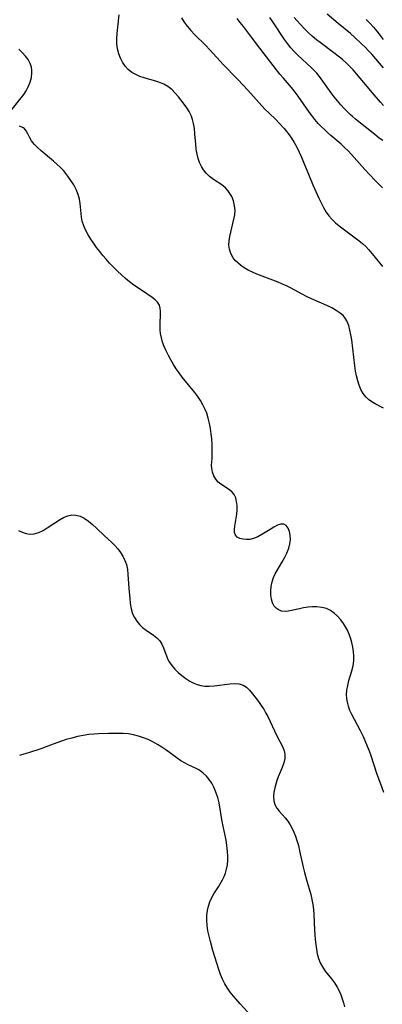
# Model space of a CAD drawing. Extents: x 1548292 to 1556494, y 2813817 to 2822019.
# Drawn here: x 1550144 to 1550268, y 2815712 to 2816049 of the extents above; entities that cross this region are included whole.
import ezdxf

# ---------------------------------------------------------------- set-up
doc = ezdxf.new("R2010")
doc.units = 0

msp = doc.modelspace()

# ---------------------------------------------------------------- linework, layer by layer
at = {"layer": 'WIL_029_Contours', "color": 0}
for points in [[(1550268.39, 2815916.38, 150), (1550265.53, 2815917.87, 150), (1550264.39, 2815918.58, 150), (1550263.31, 2815919.38, 150), (1550262.34, 2815920.29, 150), (1550261.47, 2815921.38, 150), (1550260.7, 2815922.73, 150), (1550260.09, 2815924.2, 150), (1550259.61, 2815925.77, 150), (1550259.22, 2815927.41, 150), (1550258.9, 2815929.09, 150), (1550258.63, 2815930.86, 150), (1550257.56, 2815939.75, 150), (1550257.29, 2815941.45, 150), (1550256.96, 2815943.09, 150), (1550256.54, 2815944.63, 150), (1550256.25, 2815945.45, 150), (1550255.91, 2815946.22, 150), (1550255.36, 2815947.15, 150), (1550254.57, 2815948.08, 150), (1550253.63, 2815948.9, 150), (1550252.23, 2815949.84, 150), (1550250.69, 2815950.7, 150), (1550249.04, 2815951.51, 150), (1550243.84, 2815953.82, 150), (1550242.09, 2815954.62, 150), (1550240.37, 2815955.48, 150), (1550236.87, 2815957.38, 150), (1550235.4, 2815958.12, 150), (1550233.89, 2815958.8, 150), (1550232.36, 2815959.45, 150), (1550226.9, 2815961.48, 150), (1550225.12, 2815962.19, 150), (1550223.6, 2815962.87, 150), (1550222.13, 2815963.61, 150), (1550220.75, 2815964.42, 150), (1550219.46, 2815965.31, 150), (1550218.53, 2815966.09, 150), (1550217.69, 2815966.93, 150), (1550216.97, 2815967.83, 150), (1550216.16, 2815969.24, 150), (1550215.67, 2815970.76, 150), (1550215.53, 2815972.15, 150), (1550215.6, 2815973.6, 150), (1550215.83, 2815975.08, 150), (1550216.15, 2815976.58, 150), (1550216.9, 2815979.57, 150), (1550217.24, 2815981.04, 150), (1550217.49, 2815982.51, 150), (1550217.59, 2815983.96, 150), (1550217.47, 2815985.63, 150), (1550217.09, 2815987.25, 150), (1550216.47, 2815988.79, 150), (1550215.87, 2815989.84, 150), (1550215.16, 2815990.82, 150), (1550214.33, 2815991.7, 150), (1550213.05, 2815992.76, 150), (1550210.26, 2815994.64, 150), (1550208.9, 2815995.64, 150), (1550207.69, 2815996.76, 150), (1550206.82, 2815997.86, 150), (1550206.08, 2815999.08, 150), (1550205.48, 2816000.4, 150), (1550204.99, 2816001.8, 150), (1550204.61, 2816003.25, 150), (1550204.32, 2816004.96, 150), (1550204.14, 2816006.71, 150), (1550203.87, 2816010.25, 150), (1550203.69, 2816012, 150), (1550203.41, 2816013.71, 150), (1550203.06, 2816015.12, 150), (1550202.56, 2816016.48, 150), (1550201.88, 2816017.82, 150), (1550201.06, 2816019.09, 150), (1550200.18, 2816020.32, 150), (1550198.22, 2816022.87, 150), (1550197.14, 2816024.16, 150), (1550195.97, 2816025.35, 150), (1550194.64, 2816026.38, 150), (1550193.18, 2816027.22, 150), (1550192.03, 2816027.71, 150), (1550190.84, 2816028.11, 150), (1550186.51, 2816029.35, 150), (1550185.01, 2816029.86, 150), (1550183.58, 2816030.48, 150), (1550182.26, 2816031.24, 150), (1550181.05, 2816032.23, 150), (1550180, 2816033.4, 150), (1550179.09, 2816034.7, 150), (1550178.35, 2816036.12, 150), (1550177.78, 2816037.63, 150), (1550177.38, 2816039.3, 150), (1550177.17, 2816041.05, 150), (1550177.14, 2816042.83, 150), (1550177.23, 2816044.5, 150), (1550177.91, 2816050.92, 150)], [(1550268.44, 2816032.74, 140), (1550264.4, 2816037.43, 140), (1550263.29, 2816038.66, 140), (1550262.14, 2816039.86, 140), (1550260.96, 2816041.03, 140), (1550258.51, 2816043.28, 140), (1550257.11, 2816044.48, 140), (1550252.88, 2816047.98, 140), (1550249.19, 2816051.19, 140)], [(1550199.31, 2816049.84, 148), (1550200.2, 2816048.41, 148), (1550201.22, 2816047.02, 148), (1550202.42, 2816045.61, 148), (1550203.71, 2816044.24, 148), (1550207.6, 2816040.42, 148), (1550208.87, 2816039.1, 148), (1550212.51, 2816035.03, 148), (1550213.56, 2816033.9, 148), (1550218.32, 2816029.03, 148), (1550220.6, 2816026.66, 148), (1550223.01, 2816024.02, 148), (1550226.78, 2816019.74, 148), (1550227.91, 2816018.51, 148), (1550229.12, 2816017.35, 148), (1550231.61, 2816015.08, 148), (1550232.76, 2816013.92, 148), (1550234.45, 2816011.99, 148), (1550235.29, 2816010.95, 148), (1550236.11, 2816009.89, 148), (1550236.88, 2816008.78, 148), (1550237.85, 2816007.23, 148), (1550238.74, 2816005.62, 148), (1550239.57, 2816003.97, 148), (1550240.35, 2816002.28, 148), (1550241.09, 2816000.57, 148), (1550242.96, 2815995.87, 148), (1550244.25, 2815992.76, 148), (1550246.33, 2815988.22, 148), (1550247.9, 2815985.06, 148), (1550248.85, 2815983.45, 148), (1550249.76, 2815982.18, 148), (1550250.79, 2815981, 148), (1550251.98, 2815979.81, 148), (1550253.25, 2815978.71, 148), (1550254.6, 2815977.67, 148), (1550258.77, 2815974.69, 148), (1550260.13, 2815973.63, 148), (1550261.25, 2815972.67, 148), (1550262.33, 2815971.65, 148), (1550263.36, 2815970.58, 148), (1550264.6, 2815969.17, 148), (1550268.12, 2815964.8, 148)], [(1550268.1, 2815991.71, 146), (1550265.43, 2815994.39, 146), (1550262.04, 2815997.99, 146), (1550257.45, 2816003.12, 146), (1550256.29, 2816004.36, 146), (1550255.11, 2816005.56, 146), (1550253.89, 2816006.71, 146), (1550250.39, 2816009.66, 146), (1550249.28, 2816010.64, 146), (1550248.19, 2816011.66, 146), (1550247.14, 2816012.71, 146), (1550246.12, 2816013.79, 146), (1550244.97, 2816015.12, 146), (1550243.87, 2816016.49, 146), (1550243.08, 2816017.56, 146), (1550239.26, 2816023.07, 146), (1550238.2, 2816024.5, 146), (1550236.97, 2816026.01, 146), (1550234.16, 2816029.22, 146), (1550232.97, 2816030.65, 146), (1550231.8, 2816032.12, 146), (1550226.14, 2816039.52, 146), (1550222.84, 2816043.72, 146), (1550220.46, 2816046.93, 146), (1550219.39, 2816048.29, 146), (1550218.29, 2816049.62, 146)], [(1550268.22, 2816007.91, 144), (1550267, 2816008.77, 144), (1550265.47, 2816009.94, 144), (1550258.87, 2816015.25, 144), (1550257.84, 2816016.12, 144), (1550257, 2816016.87, 144), (1550256.18, 2816017.64, 144), (1550254.96, 2816018.88, 144), (1550253.78, 2816020.17, 144), (1550252.63, 2816021.49, 144), (1550251.53, 2816022.85, 144), (1550250.48, 2816024.23, 144), (1550246.53, 2816029.79, 144), (1550245.61, 2816030.97, 144), (1550244.75, 2816031.92, 144), (1550243.84, 2816032.83, 144), (1550239.13, 2816037.09, 144), (1550237.9, 2816038.35, 144), (1550236.72, 2816039.68, 144), (1550235.62, 2816041.07, 144), (1550234.57, 2816042.52, 144), (1550230.55, 2816048.52, 144), (1550229.5, 2816049.98, 144)], [(1550268.45, 2816019.91, 142), (1550267.45, 2816021, 142), (1550265.26, 2816023.52, 142), (1550260.44, 2816029.25, 142), (1550258.03, 2816032.06, 142), (1550257.04, 2816033.16, 142), (1550255.75, 2816034.44, 142), (1550254.38, 2816035.66, 142), (1550252.95, 2816036.83, 142), (1550251.47, 2816037.97, 142), (1550246.8, 2816041.41, 142), (1550245.5, 2816042.41, 142), (1550244.06, 2816043.62, 142), (1550242.66, 2816044.88, 142), (1550241.31, 2816046.2, 142), (1550240.01, 2816047.56, 142), (1550238.76, 2816048.96, 142), (1550237.89, 2816050.01, 142)], [(1550262.52, 2816049.35, 138), (1550263.77, 2816048.03, 138), (1550265, 2816046.68, 138), (1550266.17, 2816045.3, 138), (1550267.29, 2816043.88, 138), (1550268.27, 2816042.49, 138)], [(1550140.79, 2816018.13, 152), (1550144.34, 2816022.5, 152), (1550145.23, 2816023.71, 152), (1550146.06, 2816024.97, 152), (1550146.78, 2816026.26, 152), (1550147.43, 2816027.85, 152), (1550147.86, 2816029.45, 152), (1550148.07, 2816031.05, 152), (1550148.06, 2816032.02, 152), (1550147.93, 2816032.97, 152), (1550147.46, 2816034.31, 152), (1550146.74, 2816035.59, 152), (1550145.81, 2816036.82, 152), (1550144.74, 2816038, 152), (1550143.56, 2816039.13, 152)], [(1550268.52, 2815784.92, 152), (1550267.97, 2815786.54, 152), (1550266.19, 2815791.42, 152), (1550264.22, 2815797.51, 152), (1550263.68, 2815799.02, 152), (1550263.01, 2815800.67, 152), (1550261.54, 2815803.91, 152), (1550260.39, 2815806.27, 152), (1550257.59, 2815811.6, 152), (1550256.96, 2815813, 152), (1550256.44, 2815814.41, 152), (1550256.1, 2815815.76, 152), (1550255.89, 2815817.12, 152), (1550255.82, 2815818.49, 152), (1550255.89, 2815819.87, 152), (1550256.17, 2815821.55, 152), (1550256.59, 2815823.22, 152), (1550257.58, 2815826.57, 152), (1550258, 2815828.26, 152), (1550258.27, 2815829.97, 152), (1550258.32, 2815831.53, 152), (1550258.22, 2815833.1, 152), (1550257.98, 2815834.66, 152), (1550257.62, 2815836.23, 152), (1550257.16, 2815837.77, 152), (1550256.6, 2815839.27, 152), (1550256.06, 2815840.46, 152), (1550255.46, 2815841.61, 152), (1550254.78, 2815842.71, 152), (1550253.81, 2815844.03, 152), (1550252.74, 2815845.23, 152), (1550251.56, 2815846.28, 152), (1550250.3, 2815847.16, 152), (1550248.93, 2815847.81, 152), (1550247.33, 2815848.22, 152), (1550245.65, 2815848.38, 152), (1550244.13, 2815848.37, 152), (1550242.61, 2815848.26, 152), (1550241.1, 2815848.06, 152), (1550239.64, 2815847.79, 152), (1550235.83, 2815846.89, 152), (1550234.72, 2815846.79, 152), (1550233.51, 2815846.99, 152), (1550232.39, 2815847.49, 152), (1550231.65, 2815848.01, 152), (1550231.03, 2815848.67, 152), (1550230.44, 2815849.74, 152), (1550230.07, 2815851, 152), (1550229.88, 2815852.4, 152), (1550229.86, 2815853.89, 152), (1550230, 2815855.42, 152), (1550230.31, 2815856.96, 152), (1550230.82, 2815858.47, 152), (1550231.37, 2815859.66, 152), (1550232.03, 2815860.83, 152), (1550233.68, 2815863.58, 152), (1550234.59, 2815865.19, 152), (1550235.39, 2815866.82, 152), (1550236.01, 2815868.46, 152), (1550236.37, 2815869.99, 152), (1550236.54, 2815871.48, 152), (1550236.51, 2815872.9, 152), (1550236.29, 2815874.19, 152), (1550235.82, 2815875.37, 152), (1550235.15, 2815876.25, 152), (1550234.28, 2815876.72, 152), (1550233.27, 2815876.71, 152), (1550232.14, 2815876.34, 152), (1550230.91, 2815875.71, 152), (1550229.61, 2815874.92, 152), (1550226.81, 2815873.14, 152), (1550225.36, 2815872.35, 152), (1550223.89, 2815871.76, 152), (1550222.62, 2815871.48, 152), (1550221.38, 2815871.41, 152), (1550220.22, 2815871.52, 152), (1550219.19, 2815871.81, 152), (1550218.34, 2815872.27, 152), (1550217.75, 2815872.94, 152), (1550217.47, 2815873.82, 152), (1550217.45, 2815874.88, 152), (1550217.58, 2815876.07, 152), (1550218.03, 2815878.72, 152), (1550218.21, 2815880.17, 152), (1550218.31, 2815881.63, 152), (1550218.3, 2815883.07, 152), (1550218.15, 2815884.44, 152), (1550217.83, 2815885.71, 152), (1550217.3, 2815886.82, 152), (1550216.6, 2815887.67, 152), (1550215.74, 2815888.39, 152), (1550212.78, 2815890.33, 152), (1550211.87, 2815891.08, 152), (1550211.01, 2815892.09, 152), (1550210.34, 2815893.25, 152), (1550209.86, 2815894.52, 152), (1550209.61, 2815895.85, 152), (1550209.59, 2815896.91, 152), (1550209.73, 2815899.14, 152), (1550209.79, 2815900.73, 152), (1550209.79, 2815902.39, 152), (1550209.73, 2815904.11, 152), (1550209.61, 2815905.86, 152), (1550209.44, 2815907.63, 152), (1550209.19, 2815909.41, 152), (1550208.87, 2815911.17, 152), (1550208.45, 2815912.91, 152), (1550207.91, 2815914.62, 152), (1550207.28, 2815916.11, 152), (1550206.55, 2815917.57, 152), (1550205.73, 2815918.99, 152), (1550204.82, 2815920.36, 152), (1550203.82, 2815921.71, 152), (1550199.55, 2815926.98, 152), (1550198.49, 2815928.41, 152), (1550197.48, 2815929.87, 152), (1550196.52, 2815931.36, 152), (1550195.61, 2815932.88, 152), (1550194.77, 2815934.41, 152), (1550194, 2815935.96, 152), (1550193.36, 2815937.43, 152), (1550192.81, 2815938.91, 152), (1550192.37, 2815940.4, 152), (1550192.07, 2815941.89, 152), (1550191.95, 2815943.11, 152), (1550191.91, 2815944.33, 152), (1550191.94, 2815945.52, 152), (1550192.11, 2815948.22, 152), (1550192.13, 2815949.47, 152), (1550192.02, 2815950.62, 152), (1550191.69, 2815951.65, 152), (1550191.06, 2815952.58, 152), (1550190.2, 2815953.4, 152), (1550189.18, 2815954.18, 152), (1550185.88, 2815956.49, 152), (1550182.96, 2815958.47, 152), (1550181.52, 2815959.55, 152), (1550180.1, 2815960.72, 152), (1550178.7, 2815961.96, 152), (1550177.33, 2815963.27, 152), (1550175.98, 2815964.62, 152), (1550174.67, 2815966.02, 152), (1550173.5, 2815967.32, 152), (1550172.37, 2815968.65, 152), (1550171.27, 2815970.01, 152), (1550170.21, 2815971.38, 152), (1550169.2, 2815972.76, 152), (1550168.24, 2815974.16, 152), (1550167.31, 2815975.67, 152), (1550166.48, 2815977.2, 152), (1550165.79, 2815978.76, 152), (1550165.3, 2815980.34, 152), (1550165.03, 2815981.83, 152), (1550164.63, 2815986.36, 152), (1550164.38, 2815987.86, 152), (1550163.89, 2815989.51, 152), (1550163.21, 2815991.13, 152), (1550162.37, 2815992.72, 152), (1550161.42, 2815994.26, 152), (1550160.36, 2815995.77, 152), (1550159.67, 2815996.67, 152), (1550158.93, 2815997.54, 152), (1550157.82, 2815998.72, 152), (1550156.64, 2815999.84, 152), (1550155.42, 2816000.92, 152), (1550151.25, 2816004.37, 152), (1550149.98, 2816005.5, 152), (1550148.85, 2816006.64, 152), (1550147.92, 2816007.8, 152), (1550147.21, 2816009.03, 152), (1550146.64, 2816010.21, 152), (1550146.07, 2816011.27, 152), (1550145.37, 2816012.1, 152), (1550144.64, 2816012.55, 152), (1550143.79, 2816012.86, 152)], [(1550143.47, 2815874.51, 154), (1550144.76, 2815873.92, 154), (1550146.05, 2815873.5, 154), (1550147.35, 2815873.31, 154), (1550148.86, 2815873.45, 154), (1550150.37, 2815873.89, 154), (1550151.87, 2815874.58, 154), (1550153.3, 2815875.41, 154), (1550157.51, 2815878.19, 154), (1550158.91, 2815878.98, 154), (1550160.31, 2815879.58, 154), (1550161.72, 2815879.89, 154), (1550163.13, 2815879.83, 154), (1550164.52, 2815879.44, 154), (1550165.97, 2815878.71, 154), (1550167.38, 2815877.73, 154), (1550168.76, 2815876.59, 154), (1550170.13, 2815875.35, 154), (1550172.85, 2815872.76, 154), (1550175.32, 2815870.49, 154), (1550176.39, 2815869.46, 154), (1550177.44, 2815868.29, 154), (1550178.38, 2815867.03, 154), (1550179.21, 2815865.71, 154), (1550179.89, 2815864.31, 154), (1550180.41, 2815862.86, 154), (1550180.75, 2815861.23, 154), (1550180.95, 2815859.56, 154), (1550181.27, 2815854.66, 154), (1550181.54, 2815851.34, 154), (1550181.74, 2815849.51, 154), (1550182.05, 2815847.74, 154), (1550182.53, 2815846.07, 154), (1550183.15, 2815844.72, 154), (1550183.93, 2815843.48, 154), (1550184.85, 2815842.35, 154), (1550185.88, 2815841.34, 154), (1550187.13, 2815840.39, 154), (1550189.69, 2815838.7, 154), (1550190.86, 2815837.82, 154), (1550191.84, 2815836.81, 154), (1550192.56, 2815835.68, 154), (1550193.12, 2815834.43, 154), (1550194.2, 2815831.29, 154), (1550194.57, 2815830.45, 154), (1550195.03, 2815829.63, 154), (1550195.92, 2815828.36, 154), (1550196.96, 2815827.15, 154), (1550198.13, 2815826, 154), (1550199.4, 2815824.92, 154), (1550200.73, 2815823.93, 154), (1550202.11, 2815823.03, 154), (1550203.54, 2815822.27, 154), (1550204.68, 2815821.82, 154), (1550205.85, 2815821.5, 154), (1550207.26, 2815821.32, 154), (1550208.71, 2815821.3, 154), (1550210.49, 2815821.43, 154), (1550215.77, 2815822.09, 154), (1550217.42, 2815822.18, 154), (1550218.96, 2815822.07, 154), (1550220.34, 2815821.67, 154), (1550221.52, 2815820.91, 154), (1550222.58, 2815819.87, 154), (1550223.57, 2815818.64, 154), (1550225.59, 2815816.02, 154), (1550226.6, 2815814.67, 154), (1550227.55, 2815813.25, 154), (1550228.2, 2815812.1, 154), (1550228.81, 2815810.9, 154), (1550231.97, 2815804.31, 154), (1550234, 2815800.37, 154), (1550234.45, 2815799.2, 154), (1550234.7, 2815798.02, 154), (1550234.64, 2815796.56, 154), (1550234.28, 2815795.05, 154), (1550233.73, 2815793.49, 154), (1550232.4, 2815790.27, 154), (1550231.94, 2815789.03, 154), (1550231.52, 2815787.78, 154), (1550231.18, 2815786.53, 154), (1550230.89, 2815784.99, 154), (1550230.76, 2815783.5, 154), (1550230.85, 2815782.09, 154), (1550231.2, 2815780.79, 154), (1550231.87, 2815779.6, 154), (1550232.76, 2815778.49, 154), (1550234.81, 2815776.22, 154), (1550235.66, 2815775.11, 154), (1550236.45, 2815773.91, 154), (1550237.16, 2815772.63, 154), (1550237.78, 2815771.31, 154), (1550238.32, 2815769.94, 154), (1550238.79, 2815768.52, 154), (1550239.29, 2815766.74, 154), (1550239.73, 2815764.92, 154), (1550240.94, 2815759.37, 154), (1550241.38, 2815757.52, 154), (1550242.04, 2815755.1, 154), (1550243.52, 2815750.03, 154), (1550243.94, 2815748.33, 154), (1550244.28, 2815746.62, 154), (1550244.49, 2815744.91, 154), (1550244.62, 2815743.18, 154), (1550244.81, 2815737.95, 154), (1550244.9, 2815736.27, 154), (1550245.03, 2815734.6, 154), (1550245.21, 2815732.95, 154), (1550245.46, 2815731.33, 154), (1550245.78, 2815729.75, 154), (1550246.22, 2815728.17, 154), (1550246.79, 2815726.66, 154), (1550247.5, 2815725.25, 154), (1550248.45, 2815723.85, 154), (1550250.61, 2815721.2, 154), (1550251.66, 2815719.82, 154), (1550252.56, 2815718.38, 154), (1550253.22, 2815717.09, 154), (1550253.81, 2815715.76, 154), (1550254.31, 2815714.38, 154), (1550254.73, 2815712.96, 154), (1550255.05, 2815711.65, 154)], [(1550224.43, 2815707.17, 156), (1550219.41, 2815712.67, 156), (1550217.07, 2815715.29, 156), (1550215.98, 2815716.64, 156), (1550214.97, 2815718.03, 156), (1550214.08, 2815719.48, 156), (1550213.31, 2815721.06, 156), (1550212.65, 2815722.71, 156), (1550212.07, 2815724.4, 156), (1550210.05, 2815730.82, 156), (1550209.15, 2815733.98, 156), (1550208.71, 2815735.8, 156), (1550208.33, 2815737.61, 156), (1550208.05, 2815739.41, 156), (1550207.9, 2815741.2, 156), (1550207.92, 2815742.96, 156), (1550208.12, 2815744.53, 156), (1550208.48, 2815746.06, 156), (1550208.99, 2815747.55, 156), (1550209.64, 2815748.98, 156), (1550210.37, 2815750.26, 156), (1550211.89, 2815752.66, 156), (1550213.26, 2815755, 156), (1550213.85, 2815756.15, 156), (1550214.34, 2815757.34, 156), (1550214.73, 2815758.74, 156), (1550214.97, 2815760.18, 156), (1550215.09, 2815761.67, 156), (1550215.11, 2815763.18, 156), (1550215.04, 2815764.72, 156), (1550214.94, 2815765.81, 156), (1550214.81, 2815766.89, 156), (1550214.53, 2815768.59, 156), (1550213.2, 2815775.05, 156), (1550212.12, 2815781.41, 156), (1550211.67, 2815783.23, 156), (1550211.08, 2815785, 156), (1550210.36, 2815786.69, 156), (1550209.63, 2815788.08, 156), (1550208.78, 2815789.37, 156), (1550207.82, 2815790.54, 156), (1550206.58, 2815791.68, 156), (1550205.2, 2815792.63, 156), (1550204.01, 2815793.26, 156), (1550201.56, 2815794.4, 156), (1550200.34, 2815795.02, 156), (1550199.07, 2815795.79, 156), (1550197.83, 2815796.65, 156), (1550193.95, 2815799.5, 156), (1550192.51, 2815800.48, 156), (1550191.03, 2815801.39, 156), (1550189.51, 2815802.24, 156), (1550187.9, 2815803, 156), (1550186.25, 2815803.65, 156), (1550184.57, 2815804.2, 156), (1550182.85, 2815804.63, 156), (1550181.12, 2815804.93, 156), (1550179.34, 2815805.08, 156), (1550177.55, 2815805.14, 156), (1550174.23, 2815805.15, 156), (1550170.89, 2815805.03, 156), (1550169.21, 2815804.91, 156), (1550167.55, 2815804.73, 156), (1550165.58, 2815804.42, 156), (1550163.63, 2815804.02, 156), (1550161.69, 2815803.54, 156), (1550159.78, 2815803, 156), (1550157.89, 2815802.38, 156), (1550154.36, 2815801.06, 156), (1550151.4, 2815800.01, 156), (1550146.87, 2815798.48, 156), (1550145.3, 2815797.98, 156), (1550143.77, 2815797.57, 156)]]:
    msp.add_polyline3d(points, dxfattribs=at)

doc.saveas('drawing.dxf')
